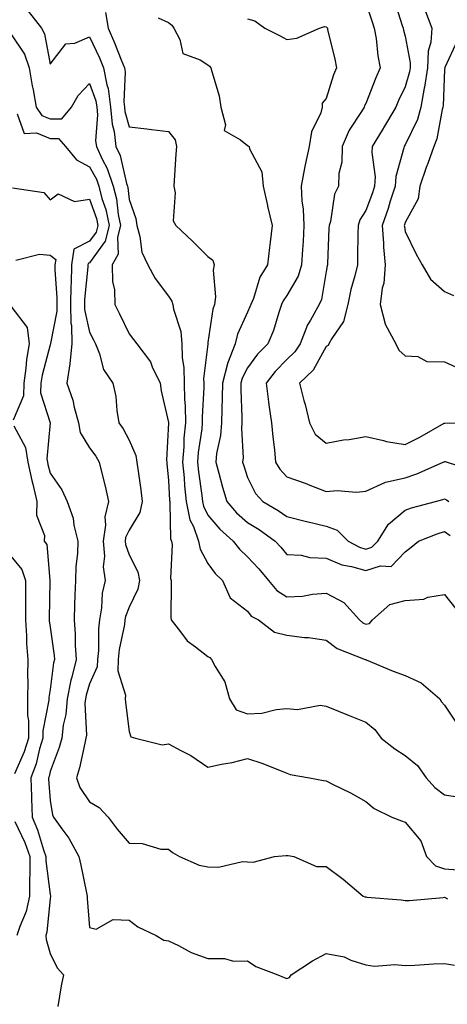
# Model space of a CAD drawing. Units: inches. Extents: x 1018643 to 1021283, y 7239818 to 7242458.
# Drawn here: x 1020350 to 1020459, y 7241484 to 7241734 of the extents above; entities that cross this region are included whole.
import ezdxf

# ---------------------------------------------------------------- set-up
doc = ezdxf.new("R2010")
doc.units = ezdxf.units.IN
doc.header["$MEASUREMENT"] = 0
doc.layers.add('Contour_10187239', color=7, linetype='Continuous', true_color=0x072552)

msp = doc.modelspace()

# ---------------------------------------------------------------- linework, layer by layer
at = {"layer": 'Contour_10187239'}
for points in [[(1020445.28, 7241739.15, 2926), (1020447.3, 7241732.67, 2926), (1020447.53, 7241731.92, 2926), (1020447.61, 7241731.48, 2926), (1020448.05, 7241729.9, 2926), (1020449.33, 7241723.2, 2926), (1020449.27, 7241721.92, 2926), (1020449.11, 7241720.86, 2926), (1020448.05, 7241717.06, 2926), (1020446.39, 7241713.58, 2926), (1020445.71, 7241711.92, 2926), (1020442.84, 7241707.13, 2926), (1020442.22, 7241706.09, 2926), (1020439.71, 7241701.92, 2926), (1020439.56, 7241700.41, 2926), (1020440.41, 7241694.28, 2926), (1020440.27, 7241691.92, 2926), (1020439.73, 7241690.24, 2926), (1020438.05, 7241685.74, 2926), (1020436.58, 7241683.39, 2926), (1020436.12, 7241681.92, 2926), (1020436.06, 7241679.93, 2926), (1020435.99, 7241673.98, 2926), (1020435.93, 7241671.92, 2926), (1020435.28, 7241669.15, 2926), (1020434.29, 7241665.68, 2926), (1020433.52, 7241661.92, 2926), (1020432.41, 7241657.56, 2926), (1020429.42, 7241653.29, 2926), (1020428.68, 7241651.92, 2926), (1020428.51, 7241651.46, 2926), (1020428.05, 7241651.21, 2926), (1020424.74, 7241645.23, 2926), (1020421.26, 7241641.92, 2926), (1020422.38, 7241637.59, 2926), (1020422.66, 7241636.53, 2926), (1020423.79, 7241631.92, 2926), (1020425.19, 7241629.06, 2926), (1020428.05, 7241626.74, 2926), (1020432.42, 7241627.55, 2926), (1020433.84, 7241627.71, 2926), (1020438.05, 7241628.4, 2926), (1020442.55, 7241627.42, 2926), (1020443.3, 7241627.17, 2926), (1020448.05, 7241626.39, 2926), (1020451.74, 7241628.23, 2926), (1020457.9, 7241631.77, 2926), (1020458.05, 7241631.85, 2926), (1020458.13, 7241631.84, 2926), (1020461.34, 7241631.92, 2926)], [(1020438.05, 7241738.38, 2925), (1020439.68, 7241733.55, 2925), (1020440.2, 7241731.92, 2925), (1020440.65, 7241729.32, 2925), (1020441.08, 7241724.95, 2925), (1020441.7, 7241721.92, 2925), (1020440.57, 7241719.4, 2925), (1020438.05, 7241712.85, 2925), (1020437.73, 7241712.24, 2925), (1020437.62, 7241711.92, 2925), (1020436.99, 7241710.86, 2925), (1020433.88, 7241706.09, 2925), (1020432.05, 7241701.92, 2925), (1020431.98, 7241697.99, 2925), (1020431.24, 7241695.11, 2925), (1020431.14, 7241691.92, 2925), (1020430.09, 7241689.88, 2925), (1020429.08, 7241682.95, 2925), (1020428.75, 7241681.92, 2925), (1020428.73, 7241681.24, 2925), (1020428.33, 7241672.2, 2925), (1020428.32, 7241671.92, 2925), (1020428.27, 7241671.7, 2925), (1020428.05, 7241670.26, 2925), (1020426.84, 7241663.13, 2925), (1020426.26, 7241661.92, 2925), (1020424.04, 7241657.91, 2925), (1020423.27, 7241656.7, 2925), (1020421.4, 7241651.92, 2925), (1020420.09, 7241649.88, 2925), (1020418.05, 7241647.91, 2925), (1020415.08, 7241644.89, 2925), (1020412.79, 7241641.92, 2925), (1020413.36, 7241637.23, 2925), (1020413.51, 7241636.46, 2925), (1020414.13, 7241631.92, 2925), (1020414.48, 7241628.35, 2925), (1020414.89, 7241625.08, 2925), (1020415.21, 7241621.92, 2925), (1020416.26, 7241620.13, 2925), (1020418.05, 7241618.24, 2925), (1020422.69, 7241616.56, 2925), (1020423.88, 7241616.09, 2925), (1020428.05, 7241614.52, 2925), (1020430.84, 7241614.71, 2925), (1020435.67, 7241614.3, 2925), (1020438.05, 7241614.54, 2925), (1020442.88, 7241616.75, 2925), (1020443.09, 7241616.88, 2925), (1020448.05, 7241617.99, 2925), (1020451.01, 7241618.96, 2925), (1020457.7, 7241621.92, 2925), (1020457.94, 7241622.03, 2925), (1020458.05, 7241622.1, 2925), (1020458.21, 7241622.08, 2925), (1020458.7, 7241621.92, 2925), (1020465.8, 7241619.67, 2925)], [(1020452.95, 7241736.82, 2927), (1020454.82, 7241731.92, 2927), (1020454.55, 7241728.42, 2927), (1020453.86, 7241726.11, 2927), (1020453.67, 7241721.92, 2927), (1020452.96, 7241717.01, 2927), (1020452.9, 7241716.77, 2927), (1020452.01, 7241711.92, 2927), (1020451.13, 7241708.84, 2927), (1020448.05, 7241702.4, 2927), (1020447.87, 7241702.1, 2927), (1020447.77, 7241701.92, 2927), (1020447.73, 7241701.6, 2927), (1020445.64, 7241694.33, 2927), (1020445.48, 7241691.92, 2927), (1020444.26, 7241688.13, 2927), (1020443.7, 7241686.27, 2927), (1020442.19, 7241681.92, 2927), (1020442.54, 7241677.43, 2927), (1020442.53, 7241676.4, 2927), (1020442.94, 7241671.92, 2927), (1020442.63, 7241667.34, 2927), (1020442.19, 7241666.06, 2927), (1020441.7, 7241661.92, 2927), (1020443, 7241656.97, 2927), (1020443, 7241656.87, 2927), (1020445.64, 7241651.92, 2927), (1020446.42, 7241650.29, 2927), (1020448.05, 7241648.88, 2927), (1020451.29, 7241648.68, 2927), (1020453.55, 7241647.42, 2927), (1020458.05, 7241647.33, 2927), (1020461.77, 7241645.64, 2927)], [(1020352.43, 7241736.3, 2921), (1020355.84, 7241731.92, 2921), (1020356.64, 7241730.51, 2921), (1020358.05, 7241722.85, 2921), (1020362.02, 7241727.95, 2921), (1020364.32, 7241728.19, 2921), (1020368.05, 7241729.72, 2921), (1020370.53, 7241724.4, 2921), (1020371.54, 7241721.92, 2921), (1020372.41, 7241717.56, 2921), (1020372.75, 7241716.62, 2921), (1020373.37, 7241711.92, 2921), (1020373.74, 7241707.61, 2921), (1020374.24, 7241705.73, 2921), (1020374.7, 7241701.92, 2921), (1020375.76, 7241699.63, 2921), (1020377.43, 7241692.54, 2921), (1020377.64, 7241691.92, 2921), (1020377.73, 7241691.6, 2921), (1020378.05, 7241688.55, 2921), (1020379.8, 7241683.67, 2921), (1020380.01, 7241681.92, 2921), (1020380.8, 7241679.17, 2921), (1020381.29, 7241675.16, 2921), (1020382.77, 7241671.92, 2921), (1020384.63, 7241668.5, 2921), (1020388.05, 7241664.01, 2921), (1020388.88, 7241662.75, 2921), (1020389.13, 7241661.92, 2921), (1020389.28, 7241660.69, 2921), (1020391.17, 7241655.04, 2921), (1020391.39, 7241651.92, 2921), (1020391.48, 7241648.49, 2921), (1020391.93, 7241645.8, 2921), (1020392.01, 7241641.92, 2921), (1020392.09, 7241637.88, 2921), (1020392.25, 7241636.12, 2921), (1020392.33, 7241631.92, 2921), (1020391.97, 7241628, 2921), (1020391.92, 7241625.79, 2921), (1020391.6, 7241621.92, 2921), (1020391.98, 7241617.99, 2921), (1020392.07, 7241615.94, 2921), (1020392.5, 7241611.92, 2921), (1020393.47, 7241607.34, 2921), (1020394.34, 7241605.63, 2921), (1020395.64, 7241601.92, 2921), (1020396.03, 7241599.9, 2921), (1020398.05, 7241596.22, 2921), (1020399.84, 7241593.71, 2921), (1020401.76, 7241591.92, 2921), (1020403.66, 7241587.53, 2921), (1020408.05, 7241584.14, 2921), (1020409.02, 7241582.89, 2921), (1020410.88, 7241581.92, 2921), (1020414.95, 7241578.82, 2921), (1020418.05, 7241578.05, 2921), (1020422.48, 7241577.49, 2921), (1020423.56, 7241577.43, 2921), (1020428.05, 7241576.76, 2921), (1020430.77, 7241574.64, 2921), (1020437.92, 7241571.92, 2921), (1020438, 7241571.87, 2921), (1020438.05, 7241571.86, 2921), (1020438.15, 7241571.82, 2921), (1020445.04, 7241568.91, 2921), (1020448.05, 7241567.82, 2921), (1020452.12, 7241565.99, 2921), (1020456.8, 7241561.92, 2921), (1020457.27, 7241561.14, 2921), (1020458.05, 7241560.28, 2921), (1020461.4, 7241555.27, 2921)], [(1020372.03, 7241735.9, 2922), (1020372.74, 7241731.92, 2922), (1020374.37, 7241728.24, 2922), (1020376.03, 7241723.94, 2922), (1020376.86, 7241721.92, 2922), (1020377.05, 7241720.92, 2922), (1020376.72, 7241713.25, 2922), (1020376.9, 7241711.92, 2922), (1020376.99, 7241710.86, 2922), (1020378.05, 7241706.9, 2922), (1020382.58, 7241706.45, 2922), (1020383.71, 7241706.26, 2922), (1020388.05, 7241705.77, 2922), (1020389.74, 7241703.61, 2922), (1020390.09, 7241701.92, 2922), (1020389.92, 7241700.05, 2922), (1020389.49, 7241693.36, 2922), (1020389.36, 7241691.92, 2922), (1020389.76, 7241690.21, 2922), (1020389.25, 7241683.12, 2922), (1020389.91, 7241681.92, 2922), (1020394.09, 7241677.96, 2922), (1020398.05, 7241674.03, 2922), (1020399.26, 7241673.13, 2922), (1020399.63, 7241671.92, 2922), (1020399.38, 7241670.59, 2922), (1020399.93, 7241663.8, 2922), (1020399.71, 7241661.92, 2922), (1020399.28, 7241660.69, 2922), (1020398.05, 7241652.25, 2922), (1020398.01, 7241651.96, 2922), (1020398.01, 7241651.92, 2922), (1020398.01, 7241651.88, 2922), (1020396.95, 7241643.02, 2922), (1020396.97, 7241641.92, 2922), (1020396.99, 7241640.86, 2922), (1020396.59, 7241633.38, 2922), (1020396.61, 7241631.92, 2922), (1020396.47, 7241630.34, 2922), (1020395.58, 7241624.39, 2922), (1020395.37, 7241621.92, 2922), (1020395.61, 7241619.48, 2922), (1020396.49, 7241613.48, 2922), (1020396.65, 7241611.92, 2922), (1020396.9, 7241610.77, 2922), (1020398.05, 7241608.51, 2922), (1020401.03, 7241604.9, 2922), (1020404.47, 7241601.92, 2922), (1020406.01, 7241599.88, 2922), (1020408.05, 7241597.96, 2922), (1020410.98, 7241594.85, 2922), (1020413.38, 7241591.92, 2922), (1020415.51, 7241589.38, 2922), (1020418.05, 7241587.76, 2922), (1020421.99, 7241587.98, 2922), (1020424.55, 7241588.42, 2922), (1020428.05, 7241588.68, 2922), (1020432.49, 7241586.36, 2922), (1020436.45, 7241581.92, 2922), (1020437.33, 7241581.2, 2922), (1020438.05, 7241580.84, 2922), (1020438.98, 7241580.99, 2922), (1020439.79, 7241581.92, 2922), (1020444.17, 7241585.8, 2922), (1020448.05, 7241586.83, 2922), (1020452.79, 7241587.18, 2922), (1020453.82, 7241587.69, 2922), (1020458.05, 7241588.41, 2922), (1020460.86, 7241584.73, 2922)], [(1020385.41, 7241734.56, 2923), (1020388.05, 7241733.36, 2923), (1020388.85, 7241732.72, 2923), (1020389.37, 7241731.92, 2923), (1020390.88, 7241729.09, 2923), (1020391.67, 7241725.54, 2923), (1020396.03, 7241723.94, 2923), (1020398.05, 7241722.65, 2923), (1020398.47, 7241722.34, 2923), (1020398.8, 7241721.92, 2923), (1020398.99, 7241720.98, 2923), (1020400.91, 7241714.78, 2923), (1020401.32, 7241711.92, 2923), (1020402.52, 7241707.45, 2923), (1020402.15, 7241706.02, 2923), (1020406.32, 7241703.65, 2923), (1020408.05, 7241702.21, 2923), (1020408.28, 7241702.15, 2923), (1020408.47, 7241701.92, 2923), (1020408.59, 7241701.38, 2923), (1020411.7, 7241695.57, 2923), (1020412.03, 7241691.92, 2923), (1020413.1, 7241686.97, 2923), (1020413.14, 7241686.83, 2923), (1020414.34, 7241681.92, 2923), (1020413.83, 7241677.7, 2923), (1020413.66, 7241676.31, 2923), (1020413.12, 7241671.92, 2923), (1020411.17, 7241668.8, 2923), (1020409.56, 7241663.43, 2923), (1020408.93, 7241661.92, 2923), (1020408.7, 7241661.27, 2923), (1020408.05, 7241659.92, 2923), (1020405.57, 7241654.4, 2923), (1020404.92, 7241651.92, 2923), (1020403.01, 7241646.96, 2923), (1020403, 7241646.87, 2923), (1020401.71, 7241641.92, 2923), (1020401.68, 7241638.29, 2923), (1020401.52, 7241635.39, 2923), (1020401.49, 7241631.92, 2923), (1020401.25, 7241628.72, 2923), (1020400.25, 7241624.12, 2923), (1020400.03, 7241621.92, 2923), (1020400.81, 7241619.16, 2923), (1020401.74, 7241615.61, 2923), (1020402.85, 7241611.92, 2923), (1020405.24, 7241609.11, 2923), (1020408.05, 7241606.63, 2923), (1020410.99, 7241604.86, 2923), (1020415.12, 7241601.92, 2923), (1020416.54, 7241600.41, 2923), (1020418.05, 7241598.53, 2923), (1020421.64, 7241598.33, 2923), (1020423.87, 7241597.74, 2923), (1020428.05, 7241597.58, 2923), (1020432.01, 7241595.88, 2923), (1020434.46, 7241595.51, 2923), (1020438.05, 7241594.48, 2923), (1020441.77, 7241595.64, 2923), (1020444.49, 7241595.48, 2923), (1020448.05, 7241599.2, 2923), (1020449.58, 7241600.39, 2923), (1020451.42, 7241601.92, 2923), (1020456.19, 7241603.78, 2923), (1020458.05, 7241604.35, 2923), (1020459.49, 7241603.36, 2923)], [(1020408.05, 7241734.33, 2924), (1020409.92, 7241733.79, 2924), (1020412.48, 7241731.92, 2924), (1020416.21, 7241730.08, 2924), (1020418.05, 7241729.12, 2924), (1020420.56, 7241729.41, 2924), (1020426.33, 7241731.92, 2924), (1020427.6, 7241732.37, 2924), (1020428.05, 7241732.32, 2924), (1020428.22, 7241732.09, 2924), (1020428.31, 7241731.92, 2924), (1020428.39, 7241731.58, 2924), (1020430.23, 7241724.1, 2924), (1020430.66, 7241721.92, 2924), (1020429.84, 7241720.13, 2924), (1020428.05, 7241714.15, 2924), (1020427.02, 7241712.95, 2924), (1020427.04, 7241711.92, 2924), (1020426.65, 7241710.52, 2924), (1020424.27, 7241705.7, 2924), (1020423.69, 7241701.92, 2924), (1020422.7, 7241697.27, 2924), (1020422.55, 7241696.42, 2924), (1020421.65, 7241691.92, 2924), (1020421.82, 7241688.15, 2924), (1020422.22, 7241686.09, 2924), (1020422.36, 7241681.92, 2924), (1020422.14, 7241677.83, 2924), (1020422.01, 7241675.88, 2924), (1020421.79, 7241671.92, 2924), (1020420.9, 7241669.07, 2924), (1020418.05, 7241664.19, 2924), (1020417.12, 7241662.85, 2924), (1020416.73, 7241661.92, 2924), (1020416.01, 7241659.88, 2924), (1020414.65, 7241655.32, 2924), (1020413.19, 7241651.92, 2924), (1020410.64, 7241649.33, 2924), (1020408.05, 7241645.84, 2924), (1020406.74, 7241643.23, 2924), (1020406.4, 7241641.92, 2924), (1020406.39, 7241640.26, 2924), (1020406.67, 7241633.3, 2924), (1020406.66, 7241631.92, 2924), (1020406.56, 7241630.43, 2924), (1020406.94, 7241623.03, 2924), (1020406.83, 7241621.92, 2924), (1020407.1, 7241620.97, 2924), (1020408.05, 7241618.03, 2924), (1020410.07, 7241613.94, 2924), (1020411.97, 7241611.92, 2924), (1020415.84, 7241609.71, 2924), (1020418.05, 7241608.18, 2924), (1020423.03, 7241606.9, 2924), (1020423.09, 7241606.88, 2924), (1020428.05, 7241605.68, 2924), (1020430.8, 7241604.67, 2924), (1020433.6, 7241601.92, 2924), (1020436.48, 7241600.35, 2924), (1020438.05, 7241599.89, 2924), (1020439.59, 7241600.38, 2924), (1020441.12, 7241601.92, 2924), (1020443.8, 7241606.17, 2924), (1020448.05, 7241609.74, 2924), (1020449.66, 7241610.31, 2924), (1020455.69, 7241611.92, 2924), (1020457.55, 7241612.42, 2924), (1020458.05, 7241612.61, 2924), (1020458.53, 7241612.4, 2924), (1020459.15, 7241611.92, 2924)], [(1020348.05, 7241730.53, 2920), (1020351.52, 7241725.39, 2920), (1020352.71, 7241721.92, 2920), (1020353.47, 7241717.34, 2920), (1020353.69, 7241716.28, 2920), (1020354.49, 7241711.92, 2920), (1020355.93, 7241709.8, 2920), (1020358.05, 7241708.93, 2920), (1020361.01, 7241708.96, 2920), (1020363.48, 7241711.92, 2920), (1020365.1, 7241714.87, 2920), (1020368.05, 7241717.9, 2920), (1020369.63, 7241713.5, 2920), (1020369.85, 7241711.92, 2920), (1020370.01, 7241709.96, 2920), (1020369.56, 7241703.43, 2920), (1020369.75, 7241701.92, 2920), (1020371.19, 7241698.78, 2920), (1020372.49, 7241696.36, 2920), (1020374, 7241691.92, 2920), (1020374.84, 7241688.71, 2920), (1020375.27, 7241684.7, 2920), (1020375.83, 7241681.92, 2920), (1020375.12, 7241678.99, 2920), (1020375.32, 7241674.65, 2920), (1020373.8, 7241671.92, 2920), (1020373.84, 7241667.71, 2920), (1020374.34, 7241665.63, 2920), (1020374.41, 7241661.92, 2920), (1020375.64, 7241659.51, 2920), (1020378.05, 7241654.43, 2920), (1020379.19, 7241653.06, 2920), (1020380.01, 7241651.92, 2920), (1020383.45, 7241647.32, 2920), (1020383.92, 7241646.05, 2920), (1020385.92, 7241641.92, 2920), (1020386.17, 7241640.04, 2920), (1020388.02, 7241631.95, 2920), (1020388.03, 7241631.92, 2920), (1020388.03, 7241631.9, 2920), (1020387.52, 7241622.45, 2920), (1020387.61, 7241621.92, 2920), (1020387.66, 7241621.53, 2920), (1020388.05, 7241617.38, 2920), (1020388.31, 7241612.18, 2920), (1020388.34, 7241611.92, 2920), (1020388.42, 7241611.55, 2920), (1020388.58, 7241602.45, 2920), (1020388.76, 7241601.92, 2920), (1020388.93, 7241601.04, 2920), (1020388.54, 7241592.41, 2920), (1020388.72, 7241591.92, 2920), (1020388.73, 7241591.24, 2920), (1020388.67, 7241582.55, 2920), (1020388.69, 7241581.92, 2920), (1020391.1, 7241578.87, 2920), (1020392.75, 7241576.62, 2920), (1020394.89, 7241575.08, 2920), (1020398.05, 7241572.63, 2920), (1020398.52, 7241572.39, 2920), (1020398.97, 7241571.92, 2920), (1020399.85, 7241570.12, 2920), (1020402.34, 7241566.21, 2920), (1020403.48, 7241561.92, 2920), (1020405.23, 7241559.1, 2920), (1020408.05, 7241558.08, 2920), (1020411.68, 7241558.29, 2920), (1020415.37, 7241559.24, 2920), (1020418.05, 7241559.47, 2920), (1020420.74, 7241559.23, 2920), (1020426.47, 7241560.34, 2920), (1020428.05, 7241560.07, 2920), (1020431.18, 7241558.79, 2920), (1020433.81, 7241557.68, 2920), (1020438.05, 7241555.98, 2920), (1020440.31, 7241554.18, 2920), (1020441.93, 7241551.92, 2920), (1020445.39, 7241549.26, 2920), (1020448.05, 7241547.58, 2920), (1020451.19, 7241545.06, 2920), (1020453.37, 7241541.92, 2920), (1020455.6, 7241539.47, 2920), (1020458.05, 7241537.62, 2920), (1020462.94, 7241536.81, 2920)], [(1020461.25, 7241728.72, 2928), (1020458.11, 7241721.98, 2928), (1020458.08, 7241721.89, 2928), (1020458.05, 7241721.46, 2928), (1020457.69, 7241712.28, 2928), (1020457.63, 7241711.92, 2928), (1020457.45, 7241711.32, 2928), (1020456.05, 7241703.92, 2928), (1020455.27, 7241701.92, 2928), (1020453.75, 7241697.62, 2928), (1020453.38, 7241696.59, 2928), (1020451.77, 7241691.92, 2928), (1020451.31, 7241688.66, 2928), (1020448.05, 7241682.7, 2928), (1020447.87, 7241682.1, 2928), (1020447.81, 7241681.92, 2928), (1020447.83, 7241681.7, 2928), (1020448.05, 7241680.44, 2928), (1020450.81, 7241674.68, 2928), (1020452.38, 7241671.92, 2928), (1020454.49, 7241668.36, 2928), (1020458.05, 7241665.19, 2928), (1020460.28, 7241664.15, 2928)], [(1020349.7, 7241710.27, 2919), (1020351.42, 7241705.29, 2919), (1020354.55, 7241705.42, 2919), (1020358.05, 7241703.99, 2919), (1020360.14, 7241704.01, 2919), (1020361.95, 7241701.92, 2919), (1020364.73, 7241698.6, 2919), (1020368.05, 7241696.82, 2919), (1020369.77, 7241693.64, 2919), (1020370.35, 7241691.92, 2919), (1020371.17, 7241688.8, 2919), (1020372.15, 7241686.02, 2919), (1020372.99, 7241681.92, 2919), (1020372.01, 7241677.96, 2919), (1020368.05, 7241672.48, 2919), (1020367.67, 7241672.3, 2919), (1020367.62, 7241671.92, 2919), (1020367.61, 7241671.48, 2919), (1020366.77, 7241663.2, 2919), (1020366.75, 7241661.92, 2919), (1020366.76, 7241660.63, 2919), (1020368.05, 7241654.85, 2919), (1020369.05, 7241652.92, 2919), (1020369.53, 7241651.92, 2919), (1020370.54, 7241649.43, 2919), (1020371.56, 7241645.43, 2919), (1020373.94, 7241641.92, 2919), (1020374.71, 7241638.58, 2919), (1020374.94, 7241635.03, 2919), (1020375.49, 7241631.92, 2919), (1020376.53, 7241630.4, 2919), (1020378.05, 7241627.53, 2919), (1020379.78, 7241623.65, 2919), (1020380.04, 7241621.92, 2919), (1020380.33, 7241619.64, 2919), (1020381.02, 7241614.89, 2919), (1020381.37, 7241611.92, 2919), (1020380.77, 7241609.2, 2919), (1020378.05, 7241604.7, 2919), (1020377.18, 7241602.79, 2919), (1020377.05, 7241601.92, 2919), (1020377.14, 7241601.01, 2919), (1020378.05, 7241598.44, 2919), (1020380.27, 7241594.14, 2919), (1020380.67, 7241591.92, 2919), (1020380.24, 7241589.73, 2919), (1020378.05, 7241585.18, 2919), (1020377.16, 7241582.81, 2919), (1020377.01, 7241581.92, 2919), (1020376.86, 7241580.73, 2919), (1020375.53, 7241574.44, 2919), (1020375.29, 7241571.92, 2919), (1020375.16, 7241569.03, 2919), (1020377.15, 7241562.82, 2919), (1020377.06, 7241561.92, 2919), (1020377.16, 7241561.03, 2919), (1020378.05, 7241553.63, 2919), (1020378.45, 7241552.32, 2919), (1020379.71, 7241551.92, 2919), (1020386.42, 7241550.29, 2919), (1020388.05, 7241550.54, 2919), (1020391.13, 7241548.84, 2919), (1020393.68, 7241547.55, 2919), (1020398.05, 7241544.61, 2919), (1020401.5, 7241545.37, 2919), (1020404.16, 7241545.81, 2919), (1020408.05, 7241546.81, 2919), (1020411.71, 7241545.58, 2919), (1020416.17, 7241543.8, 2919), (1020418.05, 7241543.1, 2919), (1020418.87, 7241542.74, 2919), (1020423.8, 7241541.92, 2919), (1020427.31, 7241541.18, 2919), (1020428.05, 7241541.09, 2919), (1020429.75, 7241540.22, 2919), (1020434.22, 7241538.09, 2919), (1020438.05, 7241535.86, 2919), (1020440.22, 7241534.09, 2919), (1020444.65, 7241531.92, 2919), (1020447.09, 7241530.96, 2919), (1020448.05, 7241530.66, 2919), (1020452.03, 7241525.9, 2919), (1020453.48, 7241521.92, 2919), (1020455.7, 7241519.57, 2919), (1020458.05, 7241518.8, 2919), (1020461.37, 7241518.6, 2919)], [(1020348.47, 7241691.5, 2918), (1020356.46, 7241690.33, 2918), (1020358.05, 7241688.41, 2918), (1020360.03, 7241689.94, 2918), (1020364.18, 7241688.05, 2918), (1020368.05, 7241688.59, 2918), (1020369.79, 7241683.66, 2918), (1020370.14, 7241681.92, 2918), (1020369.73, 7241680.24, 2918), (1020368.05, 7241677.92, 2918), (1020364.01, 7241675.96, 2918), (1020363.43, 7241671.92, 2918), (1020363.35, 7241667.22, 2918), (1020363.29, 7241666.68, 2918), (1020363.23, 7241661.92, 2918), (1020363.28, 7241657.15, 2918), (1020363.42, 7241656.55, 2918), (1020363.5, 7241651.92, 2918), (1020363.04, 7241646.93, 2918), (1020363.02, 7241646.89, 2918), (1020362.24, 7241641.92, 2918), (1020363.75, 7241637.62, 2918), (1020364.09, 7241635.88, 2918), (1020365.19, 7241631.92, 2918), (1020365.61, 7241629.48, 2918), (1020368.05, 7241625.59, 2918), (1020369.58, 7241623.45, 2918), (1020370.45, 7241621.92, 2918), (1020371.2, 7241618.77, 2918), (1020371.98, 7241615.85, 2918), (1020372.85, 7241611.92, 2918), (1020371.89, 7241608.08, 2918), (1020372.06, 7241605.93, 2918), (1020371.48, 7241601.92, 2918), (1020371.84, 7241598.13, 2918), (1020371.5, 7241595.37, 2918), (1020372.02, 7241591.92, 2918), (1020371.23, 7241588.74, 2918), (1020371.08, 7241584.95, 2918), (1020370.54, 7241581.92, 2918), (1020370.28, 7241579.69, 2918), (1020370.27, 7241574.14, 2918), (1020370.06, 7241571.92, 2918), (1020369.97, 7241570, 2918), (1020368.05, 7241565.71, 2918), (1020367.15, 7241562.82, 2918), (1020366.97, 7241561.92, 2918), (1020366.87, 7241560.74, 2918), (1020367.22, 7241552.75, 2918), (1020367.12, 7241551.92, 2918), (1020366.79, 7241550.66, 2918), (1020365.52, 7241544.45, 2918), (1020364.71, 7241541.92, 2918), (1020365.54, 7241539.41, 2918), (1020368.05, 7241535.82, 2918), (1020370.46, 7241534.33, 2918), (1020372.74, 7241531.92, 2918), (1020375.01, 7241528.88, 2918), (1020378.05, 7241525.32, 2918), (1020381.37, 7241525.24, 2918), (1020386.13, 7241523.84, 2918), (1020388.05, 7241523.77, 2918), (1020389.05, 7241522.92, 2918), (1020390.8, 7241521.92, 2918), (1020395.84, 7241519.71, 2918), (1020398.05, 7241519.31, 2918), (1020400.7, 7241519.27, 2918), (1020406.79, 7241520.66, 2918), (1020408.05, 7241520.63, 2918), (1020409.49, 7241520.48, 2918), (1020414.92, 7241521.92, 2918), (1020417.77, 7241522.2, 2918), (1020418.05, 7241522.24, 2918), (1020418.34, 7241522.21, 2918), (1020419.84, 7241521.92, 2918), (1020425.52, 7241519.39, 2918), (1020428.05, 7241519.37, 2918), (1020432.34, 7241516.21, 2918), (1020437.39, 7241511.92, 2918), (1020437.84, 7241511.71, 2918), (1020438.05, 7241511.68, 2918), (1020438.34, 7241511.63, 2918), (1020447.06, 7241510.93, 2918), (1020448.05, 7241510.76, 2918), (1020449.18, 7241510.79, 2918), (1020457.71, 7241511.58, 2918), (1020458.05, 7241511.6, 2918), (1020458.77, 7241511.2, 2918)], [(1020349.3, 7241673.17, 2917), (1020355.34, 7241674.63, 2917), (1020358.05, 7241674.37, 2917), (1020359.44, 7241673.31, 2917), (1020359.23, 7241671.92, 2917), (1020359.21, 7241670.76, 2917), (1020359.73, 7241663.6, 2917), (1020359.71, 7241661.92, 2917), (1020359.73, 7241660.24, 2917), (1020358.13, 7241652, 2917), (1020358.13, 7241651.92, 2917), (1020358.12, 7241651.85, 2917), (1020358.05, 7241651.66, 2917), (1020356, 7241643.97, 2917), (1020355.71, 7241641.92, 2917), (1020355.62, 7241639.49, 2917), (1020358.04, 7241631.91, 2917), (1020357.18, 7241622.79, 2917), (1020357.33, 7241621.92, 2917), (1020357.45, 7241621.32, 2917), (1020358.05, 7241619.1, 2917), (1020361, 7241614.87, 2917), (1020362.33, 7241611.92, 2917), (1020363.84, 7241607.71, 2917), (1020364.04, 7241605.93, 2917), (1020365.02, 7241601.92, 2917), (1020364.93, 7241598.8, 2917), (1020364.51, 7241595.46, 2917), (1020364.43, 7241591.92, 2917), (1020364.33, 7241588.2, 2917), (1020364.24, 7241585.73, 2917), (1020364.13, 7241581.92, 2917), (1020364.41, 7241578.28, 2917), (1020364.41, 7241575.56, 2917), (1020364.64, 7241571.92, 2917), (1020363.56, 7241567.43, 2917), (1020363.32, 7241566.65, 2917), (1020362.37, 7241561.92, 2917), (1020362.02, 7241557.95, 2917), (1020361.37, 7241555.24, 2917), (1020360.99, 7241551.92, 2917), (1020360.36, 7241549.61, 2917), (1020358.05, 7241543.51, 2917), (1020357.76, 7241542.21, 2917), (1020357.64, 7241541.92, 2917), (1020357.66, 7241541.53, 2917), (1020358.05, 7241536.17, 2917), (1020358.6, 7241532.47, 2917), (1020358.91, 7241531.92, 2917), (1020360.99, 7241528.98, 2917), (1020362.75, 7241526.62, 2917), (1020365.32, 7241521.92, 2917), (1020365.84, 7241519.71, 2917), (1020367.22, 7241512.75, 2917), (1020367.41, 7241511.92, 2917), (1020367.39, 7241511.26, 2917), (1020368.05, 7241503.92, 2917), (1020369.69, 7241503.56, 2917), (1020374.01, 7241505.96, 2917), (1020378.05, 7241505.77, 2917), (1020380.28, 7241504.15, 2917), (1020384.94, 7241501.92, 2917), (1020386.88, 7241500.75, 2917), (1020388.05, 7241500.6, 2917), (1020390.56, 7241499.41, 2917), (1020393.78, 7241497.65, 2917), (1020398.05, 7241496.11, 2917), (1020402.25, 7241496.12, 2917), (1020404.52, 7241495.45, 2917), (1020408.05, 7241495.46, 2917), (1020410.18, 7241494.05, 2917), (1020415.75, 7241491.92, 2917), (1020417.37, 7241491.24, 2917), (1020418.05, 7241491.05, 2917), (1020418.71, 7241491.26, 2917), (1020419.11, 7241491.92, 2917), (1020424.51, 7241495.46, 2917), (1020428.05, 7241497.38, 2917), (1020432.6, 7241496.47, 2917), (1020434.29, 7241495.68, 2917), (1020438.05, 7241494.49, 2917), (1020440.25, 7241494.12, 2917), (1020445.38, 7241494.59, 2917), (1020448.05, 7241494.29, 2917), (1020450.49, 7241494.36, 2917), (1020455.21, 7241494.76, 2917), (1020458.05, 7241494.84, 2917), (1020460.55, 7241494.42, 2917)], [(1020348.05, 7241661.49, 2916), (1020352.22, 7241656.09, 2916), (1020352.73, 7241651.92, 2916), (1020352.01, 7241647.96, 2916), (1020351.91, 7241645.78, 2916), (1020351.35, 7241641.92, 2916), (1020351.24, 7241638.73, 2916), (1020348.66, 7241632.53, 2916)], [(1020348.87, 7241631.1, 2916), (1020351.78, 7241625.65, 2916), (1020352.4, 7241621.92, 2916), (1020353.39, 7241617.26, 2916), (1020353.65, 7241616.32, 2916), (1020354.67, 7241611.92, 2916), (1020354.58, 7241608.45, 2916), (1020356.6, 7241603.37, 2916), (1020356.52, 7241601.92, 2916), (1020357.17, 7241601.04, 2916), (1020357.93, 7241592.04, 2916), (1020357.97, 7241591.92, 2916), (1020357.97, 7241591.84, 2916), (1020357.79, 7241582.18, 2916), (1020357.79, 7241581.92, 2916), (1020357.8, 7241581.67, 2916), (1020358.05, 7241580.05, 2916), (1020359.05, 7241572.92, 2916), (1020359.11, 7241571.92, 2916), (1020358.91, 7241571.06, 2916), (1020358.05, 7241564.31, 2916), (1020357.73, 7241562.24, 2916), (1020357.72, 7241561.92, 2916), (1020357.72, 7241561.59, 2916), (1020356.16, 7241553.81, 2916), (1020356.16, 7241551.92, 2916), (1020355.34, 7241549.21, 2916), (1020354.49, 7241545.48, 2916), (1020353.15, 7241541.92, 2916), (1020353.31, 7241537.18, 2916), (1020353.35, 7241536.62, 2916), (1020353.52, 7241531.92, 2916), (1020354.86, 7241528.73, 2916), (1020356.37, 7241523.6, 2916), (1020356.97, 7241521.92, 2916), (1020356.97, 7241520.84, 2916), (1020358.05, 7241512.29, 2916), (1020358.13, 7241512, 2916), (1020358.15, 7241511.92, 2916), (1020358.14, 7241511.83, 2916), (1020358.05, 7241511.3, 2916), (1020357.2, 7241502.77, 2916), (1020356.94, 7241501.92, 2916), (1020357.04, 7241500.91, 2916), (1020358.05, 7241497.34, 2916), (1020359.83, 7241493.7, 2916), (1020361.41, 7241491.92, 2916), (1020360.81, 7241489.16, 2916), (1020360.01, 7241483.88, 2916)], [(1020348.05, 7241598.08, 2915), (1020350.86, 7241594.73, 2915), (1020351.8, 7241591.92, 2915), (1020351.78, 7241588.19, 2915), (1020351.81, 7241585.68, 2915), (1020351.79, 7241581.92, 2915), (1020352.06, 7241577.91, 2915), (1020352.06, 7241575.93, 2915), (1020352.39, 7241571.92, 2915), (1020352.26, 7241567.71, 2915), (1020352.41, 7241566.28, 2915), (1020352.3, 7241561.92, 2915), (1020352.29, 7241557.68, 2915), (1020352.53, 7241556.4, 2915), (1020352.52, 7241551.92, 2915), (1020351.49, 7241548.48, 2915), (1020349.02, 7241542.89, 2915)], [(1020349.12, 7241530.85, 2915), (1020351.63, 7241525.5, 2915), (1020352.89, 7241521.92, 2915), (1020352.89, 7241517.08, 2915), (1020352.84, 7241516.71, 2915), (1020352.84, 7241511.92, 2915), (1020351.97, 7241508, 2915), (1020350.35, 7241504.22, 2915), (1020349.63, 7241501.92, 2915)]]:
    msp.add_polyline3d(points, dxfattribs=at)

doc.saveas('drawing.dxf')
